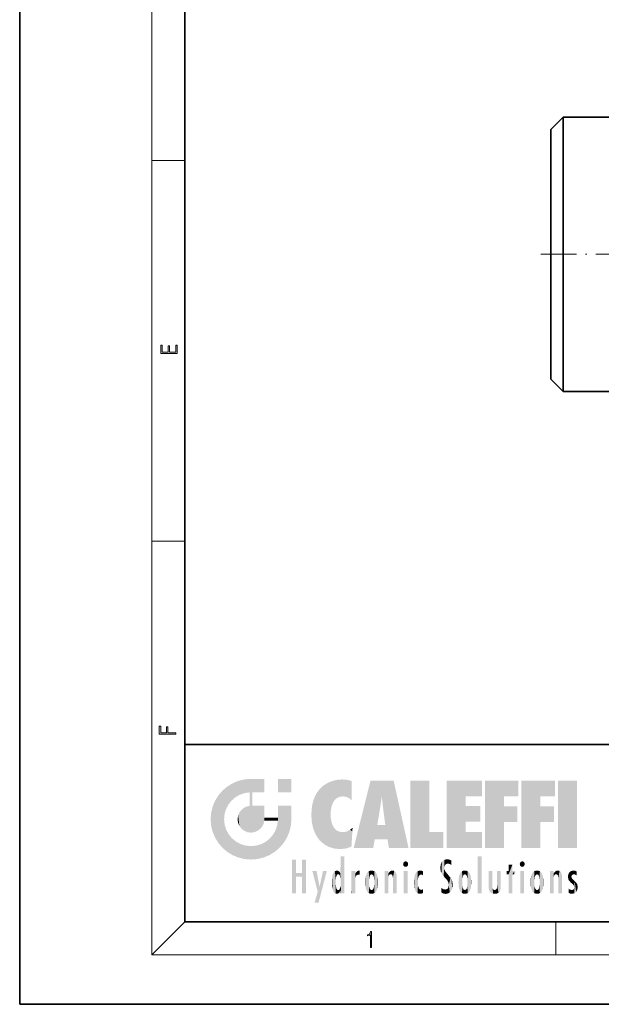
# Model space of a CAD drawing. Extents: x 0 to 210, y 0 to 297.
# Drawn here: x 0 to 70, y 0 to 119 of the extents above; entities that cross this region are included whole.
import ezdxf

# ---------------------------------------------------------------- set-up
doc = ezdxf.new("R2010")
doc.units = 0
doc.linetypes.add('DASHDOT', pattern=[18.5, 12, -3, 0.5, -3])

msp = doc.modelspace()

# ---------------------------------------------------------------- linework, layer by layer
at = {"color": 7, "lineweight": 35}
for p, q in [((0, 297), (0, 0)), ((20, 287), (20, 10)), ((64.377731, 106.092476), (65.877731, 107.592476)), ((65.877731, 107.592476), (65.877731, 90.967476)), ((75.915848, 107.592476), (65.877731, 107.592476)), ((64.377731, 106.092476), (64.377731, 90.967476)), ((64.377731, 90.967476), (64.377731, 75.842476)), ((65.877731, 90.967476), (65.877731, 74.342476)), ((64.377731, 75.842476), (65.877731, 74.342476)), ((75.915848, 74.342476), (65.877731, 74.342476)), ((20, 31.5), (20, 10)), ((20, 31.5), (200, 31.5)), ((20, 10), (200, 10)), ((20, 10), (200, 10)), ((0, 0), (210, 0))]:
    msp.add_line(p, q, dxfattribs=at)
at = {"color": 7, "lineweight": 13}
for p, q in [((16, 291), (16, 6)), ((16, 102.333336), (20, 102.333336)), ((16, 56.166668), (20, 56.166668)), ((20, 10), (16, 6)), ((65, 6), (65, 10)), ((204, 6), (16, 6))]:
    msp.add_line(p, q, dxfattribs=at)
at = {"color": 7, "linetype": 'DASHDOT', "lineweight": 13, "ltscale": 0.36}
msp.add_line((63.177731, 90.967476), (77.577728, 90.967476), dxfattribs=at)
at = {"color": 7, "lineweight": 13}
for points in [[(19.092787, 78.944901), (19.092787, 79.952545), (18.928669, 79.952545), (18.928671, 79.082588), (18.147028, 79.082588), (18.147028, 79.854492), (17.982912, 79.854492), (17.982912, 79.082588), (17.256905, 79.082588), (17.256905, 79.927513), (17.092787, 79.927513), (17.092787, 78.944901)], [(18.923407, 32.784916), (18.923407, 32.922607), (17.974867, 32.922607), (17.974867, 33.65905), (17.810751, 33.65905), (17.810751, 32.922607), (17.087524, 32.922607), (17.087524, 33.734154), (16.923407, 33.734154), (16.923407, 32.784916)], [(42.503281, 6.874945), (42.640968, 6.874945), (42.640968, 8.819312), (42.51997, 8.819312), (42.488674, 8.644069), (42.41983, 8.524458), (42.305088, 8.454917), (42.150707, 8.435446), (42.142361, 8.435446), (42.142361, 8.315835), (42.163223, 8.315835), (42.367672, 8.34087), (42.503281, 8.424318)]]:
    msp.add_lwpolyline(points, close=True, dxfattribs=at)
at = {"color": 114, "lineweight": 5}
for points in [[(25.146858, 26.401667), (24.576492, 25.912409), (24.835958, 23.087656), (24.773836, 22.451082)], [(25.146858, 26.401667), (24.835958, 23.087656), (25.297251, 24.22278), (25.014393, 23.682144)], [(25.146858, 26.401667), (25.297251, 24.22278), (25.78825, 26.799744)], [(25.297251, 24.22278), (25.672634, 24.697792), (25.78825, 26.799744), (26.128653, 25.095409)], [(25.78825, 26.799744), (26.128653, 25.095409), (26.490591, 27.096561), (26.653414, 25.40386)], [(27.243805, 27.282043), (26.490591, 27.096561), (27.235023, 25.611378), (26.653414, 25.40386)], [(27.243805, 27.282043), (27.235023, 25.611378), (28.037813, 27.346109), (27.861588, 25.706188)], [(28.214041, 24.082113), (28.037813, 27.346109), (28.037813, 20.820063), (27.861588, 25.706188)], [(28.15867, 27.346109), (28.077206, 27.346109), (28.214041, 24.082113), (28.037813, 27.346109)], [(28.345488, 27.346109), (28.15867, 27.346109), (28.227032, 25.714863), (28.214041, 25.714878)], [(28.214041, 25.714878), (28.15867, 27.346109), (28.214041, 24.096693), (28.214041, 24.082113)], [(28.345488, 27.346109), (28.227032, 25.714863), (28.853325, 27.346109), (28.941437, 25.713987)], [(29.654272, 27.346109), (28.853325, 27.346109), (29.3944, 25.713432), (28.941437, 25.713987)], [(29.654272, 27.346109), (29.3944, 25.713432), (29.633696, 25.713139), (29.561031, 25.713228)], [(29.654272, 27.346109), (29.633696, 25.713139), (29.668835, 25.713097)], [(29.668835, 27.346109), (29.654272, 27.346109), (29.668835, 25.727676), (29.668835, 25.713097)], [(29.668835, 27.346109), (29.668835, 25.727676), (29.668835, 27.038059), (29.668835, 26.529602)], [(29.668835, 27.346109), (29.668835, 27.038059), (29.668835, 27.306671), (29.668835, 27.225105)], [(32.932831, 27.346109), (32.932831, 25.71509), (31.301811, 27.346109), (31.301811, 25.71509)], [(32.932831, 27.346109), (31.301811, 27.346109), (32.932831, 27.346109)], [(36.34029, 26.084427), (36.383907, 19.863441), (36.795135, 26.508978), (36.901737, 19.408924)], [(36.795135, 26.508978), (36.901737, 19.408924), (37.283436, 26.823689), (37.492313, 19.084898)], [(37.283436, 26.823689), (37.492313, 19.084898), (37.761177, 27.036129)], [(37.492313, 19.084898), (37.692162, 23.050819), (37.761177, 27.036129), (37.714252, 23.477276)], [(37.761177, 27.036129), (37.714252, 23.477276), (37.788872, 23.920311)], [(38.225143, 27.173529), (37.761177, 27.036129), (37.872551, 24.20422), (37.788872, 23.920311)], [(38.225143, 27.173529), (37.872551, 24.20422), (38.111923, 24.675468), (37.987885, 24.471178)], [(38.225143, 27.173529), (38.111923, 24.675468), (38.686157, 27.252592), (38.262947, 24.855347)], [(38.262947, 24.855347), (38.509953, 25.047398), (38.686157, 27.252592), (38.813698, 25.172501)], [(38.686157, 27.252592), (38.813698, 25.172501), (39.077774, 27.275316), (39.179195, 25.217192)], [(39.077774, 27.275316), (39.179195, 25.217192), (39.676224, 27.230614), (39.59428, 25.161049)], [(39.676224, 27.230614), (39.59428, 25.161049), (39.967045, 24.97489)], [(40.249393, 27.080276), (39.676224, 27.230614), (40.249393, 24.740677), (39.967045, 24.97489)], [(40.249393, 27.080276), (40.249393, 24.740677), (40.249393, 25.910477), (40.249393, 24.761557)], [(40.249393, 27.080276), (40.249393, 25.910477), (40.249393, 26.906931), (40.249393, 26.638954)], [(40.249393, 27.080276), (40.249393, 26.906931), (40.249393, 27.023785)], [(42.850704, 18.967134), (42.523975, 27.134508), (40.484962, 18.967134)], [(45.329048, 27.134508), (42.523975, 27.134508), (44.067394, 23.646654), (43.898399, 25.184814)], [(43.898399, 25.184814), (42.523975, 27.134508), (43.042213, 20.017813), (42.850704, 18.967134)], [(45.329048, 27.134508), (44.067394, 23.646654), (44.089748, 23.475666), (44.074726, 23.590559)], [(45.329048, 27.134508), (44.089748, 23.475666), (44.21188, 22.541525), (44.123653, 23.216351)], [(45.329048, 27.134508), (44.21188, 22.541525), (44.315235, 21.751013), (44.31348, 21.764442)], [(45.329048, 27.134508), (44.315235, 21.751013), (44.75444, 18.967134), (44.585445, 20.017813)], [(45.329048, 27.134508), (44.75444, 18.967134), (47.131531, 18.967134)], [(47.345814, 27.134508), (49.643982, 27.134508), (47.345814, 18.967134), (49.643982, 20.895159)], [(54.061863, 25.206451), (51.76366, 18.967134), (56.033119, 27.134508), (51.76366, 27.134508)], [(54.061863, 25.206451), (56.033119, 27.134508), (56.033119, 25.206451)], [(58.68914, 25.206451), (56.3909, 18.967134), (60.446365, 27.134508), (56.3909, 27.134508)], [(58.68914, 25.206451), (60.446365, 27.134508), (60.446365, 25.206451)], [(63.11832, 25.206451), (60.820118, 18.967134), (64.875587, 27.134508), (60.820118, 27.134508)], [(63.11832, 25.206451), (64.875587, 27.134508), (64.875587, 25.206451)], [(67.547539, 18.967134), (65.249336, 18.967134), (67.547539, 27.134508), (65.249336, 27.134508)], [(67.547539, 18.967134), (67.547539, 27.134508), (67.547539, 18.967134)], [(23.689154, 24.700661), (24.087231, 19.560194), (24.087231, 25.342047), (24.57649, 18.989834)], [(24.57649, 18.989834), (24.576492, 25.912409), (24.087231, 25.342047)], [(25.146856, 18.500574), (24.773836, 22.451082), (24.57649, 18.989834), (24.576492, 25.912409)], [(28.037813, 20.820063), (27.861588, 25.706188), (27.861588, 25.691595)], [(28.037813, 20.820063), (27.861588, 25.691595), (27.861588, 24.380198), (27.861588, 24.889048)], [(28.214041, 25.714878), (28.214041, 24.096693), (28.214041, 25.406876), (28.214041, 24.898495)], [(28.214041, 25.714878), (28.214041, 25.406876), (28.214041, 25.675446), (28.214041, 25.593891)], [(35.629662, 24.847553), (35.954269, 20.448957), (35.943577, 25.535473)], [(35.943577, 25.535473), (35.954269, 20.448957), (36.34029, 26.084427), (36.383907, 19.863441)], [(43.898399, 25.184814), (43.042213, 20.017813), (43.352341, 21.787449), (43.346275, 21.751013)], [(43.898399, 25.184814), (43.352341, 21.787449), (43.394478, 22.040693), (43.365002, 21.863541)], [(43.898399, 25.184814), (43.394478, 22.040693), (43.658245, 23.625854), (43.477818, 22.541525)], [(43.898399, 25.184814), (43.658245, 23.625854), (43.780052, 24.415667), (43.661709, 23.646654)], [(54.061863, 20.895159), (51.76366, 18.967134), (54.061863, 24.068939), (54.061863, 25.206451)], [(56.3909, 18.967134), (58.68914, 25.206451), (58.68914, 18.967134), (58.68914, 24.025667)], [(60.820118, 18.967134), (63.11832, 25.206451), (63.11832, 18.967134), (63.11832, 24.025667)], [(23.206854, 23.245119), (23.392336, 20.903917), (23.392334, 23.998325), (23.689154, 24.700661)], [(23.392336, 20.903917), (23.689154, 20.201582), (23.689154, 24.700661), (24.087231, 19.560194)], [(26.999105, 23.702463), (27.218445, 21.044668), (27.398827, 23.948868), (27.607224, 20.878925)], [(27.398827, 23.948868), (27.607224, 20.878925), (27.861588, 24.071909)], [(28.037813, 20.820063), (27.861588, 24.111378), (27.607224, 20.878925), (27.861588, 24.071909)], [(28.037813, 20.820063), (27.861588, 24.380198), (27.861588, 24.111378), (27.861588, 24.193008)], [(28.517508, 20.893499), (28.249178, 24.082113), (28.037813, 20.820063), (28.214041, 24.082113)], [(28.517508, 20.893499), (28.488476, 24.082113), (28.249178, 24.082113), (28.321844, 24.082113)], [(28.517508, 20.893499), (28.942234, 21.098566), (28.488476, 24.082113), (28.941437, 24.082113)], [(29.655842, 24.082113), (28.941437, 24.082113), (29.289198, 21.412397), (28.942234, 21.098566)], [(29.655842, 24.082113), (29.289198, 21.412397), (29.65863, 22.274885), (29.535595, 21.812126)], [(29.668835, 24.082113), (29.655842, 24.082113), (29.668835, 22.627289), (29.65863, 22.274885)], [(29.668835, 24.082113), (29.668835, 22.627289), (29.668835, 23.354702), (29.668835, 22.640282)], [(29.668835, 24.082113), (29.668835, 23.354702), (29.668835, 23.974308), (29.668835, 23.807673)], [(29.668835, 24.082113), (29.668835, 23.974308), (29.668835, 24.046974)], [(31.499146, 18.989834), (31.341202, 24.082113), (31.301811, 24.06912), (31.301811, 24.082113)], [(31.499146, 18.989834), (31.301811, 24.06912), (31.301811, 22.90173), (31.301811, 23.354702)], [(31.499146, 18.989834), (31.422668, 24.082113), (31.341202, 24.082113)], [(31.988407, 19.560194), (31.609484, 24.082113), (31.499146, 18.989834), (31.422668, 24.082113)], [(32.386486, 20.201582), (32.117321, 24.082113), (31.988407, 19.560194), (31.609484, 24.082113)], [(32.918266, 24.082113), (32.117321, 24.082113), (32.683304, 20.903917), (32.386486, 20.201582)], [(32.918266, 24.082113), (32.683304, 20.903917), (32.93285, 22.45112), (32.868786, 21.657124)], [(32.932831, 23.961258), (32.932831, 24.042723), (32.918266, 24.082113), (32.932831, 24.082113)], [(32.932831, 23.961258), (32.918266, 24.082113), (32.932835, 23.774445), (32.93285, 22.45112)], [(35.348923, 22.996586), (35.421333, 22.015022), (35.423222, 24.006113), (35.628262, 21.165981)], [(35.423222, 24.006113), (35.628262, 21.165981), (35.629662, 24.847553), (35.954269, 20.448957)], [(54.061863, 20.895159), (54.061863, 24.068939), (54.061863, 22.140915)], [(54.061863, 22.140915), (54.061863, 24.068939), (55.830498, 22.140915), (55.830498, 24.068939)], [(58.68914, 18.967134), (58.68914, 24.025667), (58.68914, 22.09761), (60.333778, 24.025667)], [(58.68914, 22.09761), (60.333778, 24.025667), (60.333778, 22.09761)], [(63.11832, 18.967134), (63.11832, 24.025667), (63.11832, 22.09761), (64.762993, 24.025667)], [(63.11832, 22.09761), (64.762993, 24.025667), (64.762993, 22.09761)], [(23.142788, 22.45112), (23.206854, 21.657124), (23.206854, 23.245119), (23.392336, 20.903917)], [(26.406794, 22.451082), (26.465654, 22.020498), (26.480227, 22.930769), (26.631395, 21.631723)], [(26.480227, 22.930769), (26.631395, 21.631723), (26.685284, 23.355495), (26.887747, 21.301023)], [(26.685284, 23.355495), (26.887747, 21.301023), (26.999105, 23.702463), (27.218445, 21.044668)], [(31.499146, 18.989834), (31.301811, 22.90173), (31.301811, 22.662428), (31.301811, 22.735096)], [(32.932842, 23.266617), (32.932835, 23.774445), (32.93285, 22.465685), (32.93285, 22.45112)], [(38.140194, 18.890856), (37.714096, 22.606712), (37.492313, 19.084898), (37.692162, 23.050819)], [(25.030333, 21.180571), (24.840147, 21.793262), (25.146856, 18.500574), (24.773836, 22.451082)], [(29.668835, 22.627289), (29.65863, 22.274885), (29.708273, 22.627289), (29.673223, 22.274885)], [(30.475769, 22.274885), (29.708273, 22.627289), (29.673223, 22.274885)], [(30.475769, 22.274885), (29.976877, 22.627289), (29.708273, 22.627289), (29.789837, 22.627289)], [(30.475769, 22.274885), (30.984621, 22.274885), (29.976877, 22.627289), (30.485323, 22.627289)], [(31.28723, 22.627289), (30.485323, 22.627289), (31.17181, 22.274885), (30.984621, 22.274885)], [(31.499146, 18.989834), (31.29291, 22.274885), (30.990593, 21.066689), (31.198103, 21.648308)], [(31.28723, 22.627289), (31.17181, 22.274885), (31.29291, 22.274885), (31.253439, 22.274885)], [(31.28723, 22.627289), (31.29291, 22.274885), (31.301811, 22.627289)], [(31.499146, 18.989834), (31.301811, 22.662428), (31.29291, 22.274885), (31.301811, 22.627289)], [(37.86964, 21.874062), (37.787628, 22.157452), (38.140194, 18.890856), (37.714096, 22.606712)], [(37.86964, 21.874062), (38.140194, 18.890856), (37.982235, 21.610163)], [(38.140194, 18.890856), (38.102951, 21.409719), (37.982235, 21.610163)], [(44.585445, 20.017813), (43.39999, 21.751013), (43.042213, 20.017813), (43.346275, 21.751013)], [(44.585445, 20.017813), (44.223118, 21.751013), (43.39999, 21.751013), (44.084244, 21.751013)], [(44.585445, 20.017813), (44.315235, 21.751013), (44.223118, 21.751013), (44.284946, 21.751013)], [(25.331266, 20.626133), (25.030333, 21.180571), (25.788248, 18.102497), (25.146856, 18.500574)], [(25.331266, 20.626133), (25.788248, 18.102497), (25.729824, 20.143074)], [(30.682146, 20.54192), (30.284533, 20.085894), (30.92878, 18.500574), (30.287388, 18.102497)], [(30.682146, 20.54192), (30.92878, 18.500574), (30.990593, 21.066689)], [(31.499146, 18.989834), (30.990593, 21.066689), (30.92878, 18.500574)], [(38.829929, 18.826288), (38.249557, 21.234249), (38.140194, 18.890856), (38.102951, 21.409719)], [(38.781952, 20.927324), (38.488686, 21.047979), (38.829929, 18.826288), (38.249557, 21.234249)], [(39.133995, 20.884413), (38.781952, 20.927324), (39.539616, 18.89942), (38.829929, 18.826288)], [(39.133995, 20.884413), (39.539616, 18.89942), (39.406925, 20.904562)], [(39.406925, 20.904562), (39.539616, 18.89942), (39.648804, 20.963295), (40.215523, 19.118832)], [(39.648804, 20.963295), (40.215523, 19.118832), (40.046303, 21.165112), (40.325146, 20.97328)], [(40.046303, 21.165112), (40.325146, 20.97328), (40.350632, 21.404415), (40.340622, 21.235071)], [(40.283077, 20.261623), (40.325146, 20.97328), (40.216732, 19.139231), (40.215523, 19.118832)], [(40.350632, 21.404415), (40.340622, 21.235071), (40.34737, 21.349228)], [(47.345814, 18.967134), (49.643982, 20.895159), (51.367542, 18.967134), (51.367542, 20.895159)], [(54.061863, 20.895159), (56.033119, 20.895159), (51.76366, 18.967134), (56.033119, 18.967134)], [(25.729824, 20.143074), (25.788248, 18.102497), (26.212883, 19.744514), (26.490591, 17.805679)], [(26.212883, 19.744514), (26.490591, 17.805679), (26.767317, 19.443583), (27.243807, 17.620199)], [(26.767317, 19.443583), (27.243807, 17.620199), (27.380003, 19.253397), (28.037817, 17.556133)], [(27.380003, 19.253397), (28.037817, 17.556133), (28.037813, 19.187086)], [(28.037813, 19.187086), (28.037817, 17.556133), (28.674395, 19.249208), (28.831827, 17.620199)], [(28.674395, 19.249208), (28.831827, 17.620199), (29.268887, 19.427645), (29.585043, 17.805679)], [(29.268887, 19.427645), (29.585043, 17.805679), (29.809523, 19.710505), (30.287388, 18.102497)], [(29.809523, 19.710505), (30.287388, 18.102497), (30.284533, 20.085894)], [(38.903397, 15.112939), (38.892422, 17.90152), (38.940308, 17.941181), (38.892609, 17.941181)], [(38.903397, 15.112939), (38.940308, 17.941181), (38.907272, 14.816108)], [(38.950481, 13.445845), (38.907272, 14.816108), (39.189522, 17.941181), (38.940308, 17.941181)], [(38.950481, 13.445845), (39.189522, 17.941181), (39.053928, 13.445845)], [(39.303139, 13.445845), (39.053928, 13.445845), (39.292969, 17.941181), (39.189522, 17.941181)], [(39.303139, 13.445845), (39.292969, 17.941181), (39.350838, 17.941181)], [(39.350838, 13.445845), (39.303139, 13.445845), (39.350838, 17.906908), (39.350838, 17.941181)], [(55.982269, 17.941181), (55.982269, 13.445845), (55.524078, 17.941181), (55.524078, 13.445845)], [(55.982269, 17.941181), (55.524078, 17.941181), (55.982269, 17.941181)], [(33.49506, 15.937251), (33.49506, 13.445845), (33.49506, 17.529495), (33.007656, 13.445845)], [(33.49506, 17.529495), (33.007656, 13.445845), (33.007656, 17.529495)], [(34.718559, 17.529495), (34.231079, 15.466035), (34.231079, 15.937251), (33.49506, 15.466035)], [(34.718559, 13.445845), (34.231079, 13.445845), (34.718559, 17.529495), (34.231079, 15.466035)], [(34.718559, 17.529495), (34.231079, 15.937251), (34.231079, 17.529495)], [(38.888428, 15.302769), (38.882984, 15.900322), (38.88855, 17.080669)], [(38.903397, 15.112939), (38.888428, 15.302769), (38.891121, 17.625853), (38.88855, 17.080669)], [(38.903397, 15.112939), (38.891121, 17.625853), (38.892422, 17.90152), (38.892033, 17.818693)], [(39.350838, 13.445845), (39.350838, 17.906908), (39.350838, 14.412038), (39.350838, 15.952339)], [(46.52063, 16.836887), (46.630585, 17.299248), (46.47892, 17.009604), (46.52063, 17.178501)], [(46.52063, 16.836887), (46.935844, 17.299248), (46.630585, 17.299248), (46.786037, 17.345379)], [(46.52063, 16.836887), (47.088223, 17.009604), (46.935844, 17.299248), (47.045609, 17.178501)], [(46.52063, 16.836887), (46.935844, 16.714718), (47.088223, 17.009604), (47.045609, 16.836887)], [(46.52063, 16.836887), (46.630585, 16.714718), (46.935844, 16.714718), (46.786037, 16.668377)], [(51.035496, 16.129967), (51.029781, 16.943932), (50.978523, 16.538387)], [(51.035496, 16.129967), (51.125671, 15.906108), (51.029781, 16.943932), (51.183865, 17.276356)], [(51.383324, 15.538221), (51.305305, 17.409313), (51.125671, 15.906108), (51.183865, 17.276356)], [(51.383324, 15.538221), (51.465965, 16.549204), (51.305305, 17.409313), (51.45496, 17.50802)], [(51.616768, 17.564173), (51.45496, 17.50802), (51.518856, 16.810593), (51.465965, 16.549204)], [(51.616768, 17.564173), (51.518856, 16.810593), (51.802334, 17.583727), (51.668148, 17.000961)], [(51.668148, 17.000961), (51.774544, 17.055223), (51.802334, 17.583727), (51.899761, 17.074581)], [(51.802334, 17.583727), (51.899761, 17.074581), (52.071606, 17.554585), (52.143757, 17.015884)], [(52.071606, 17.554585), (52.143757, 17.015884), (52.319027, 17.448257)], [(52.318787, 17.42164), (52.319027, 17.448257), (52.31464, 16.95821), (52.143757, 17.015884)], [(52.31464, 16.95821), (52.143757, 17.015884), (52.314133, 16.901283)], [(52.318787, 17.42164), (52.31464, 16.95821), (52.318409, 17.379187), (52.317303, 17.255701)], [(59.727604, 16.955366), (59.269413, 15.780146), (59.269413, 16.180971), (59.020763, 15.780146)], [(59.727604, 13.445845), (59.269413, 13.445845), (59.727604, 16.955366), (59.269413, 15.780146)], [(59.727604, 16.955366), (59.269413, 16.180971), (59.269413, 16.955366)], [(59.727604, 16.180971), (59.727604, 13.445845), (59.727604, 16.955366)], [(60.654972, 16.836887), (60.764919, 17.299248), (60.613266, 17.009604), (60.654972, 17.178501)], [(60.654972, 16.836887), (61.070175, 17.299248), (60.764919, 17.299248), (60.920345, 17.345379)], [(60.654972, 16.836887), (61.222565, 17.009604), (61.070175, 17.299248), (61.179951, 17.178501)], [(60.654972, 16.836887), (61.070175, 16.714718), (61.222565, 17.009604), (61.179951, 16.836887)], [(60.654972, 16.836887), (60.764919, 16.714718), (61.070175, 16.714718), (60.920345, 16.668377)], [(34.231079, 15.937251), (33.49506, 15.466035), (33.49506, 15.937251), (33.49506, 13.445845)], [(36.125637, 13.667894), (35.472443, 16.180971), (36.344982, 14.274477), (35.984219, 16.180971)], [(36.227962, 12.324745), (36.344982, 14.274477), (37.232132, 16.180971), (36.354694, 14.274477)], [(37.232132, 16.180971), (36.354694, 14.274477), (36.769066, 16.180971)], [(37.867718, 15.339612), (37.906555, 15.609497), (37.953003, 13.859357), (37.957512, 15.800388)], [(37.953003, 13.859357), (37.957512, 15.800388), (38.025723, 13.678757), (38.032223, 15.968724)], [(38.025723, 13.678757), (38.032223, 15.968724), (38.188572, 13.478816), (38.198734, 16.153973)], [(38.188572, 13.478816), (38.198734, 16.153973), (38.298336, 13.422511)], [(38.444187, 16.224279), (38.331154, 15.305006), (38.198734, 16.153973), (38.318092, 15.115333)], [(38.198734, 16.153973), (38.318092, 15.115333), (38.298336, 13.422511), (38.317451, 14.816114)], [(38.466545, 15.701984), (38.389668, 15.57155), (38.444187, 16.224279), (38.331154, 15.305006)], [(38.641335, 16.180151), (38.466545, 15.701984), (38.444187, 16.224279)], [(38.641335, 16.180151), (38.619621, 15.769328), (38.466545, 15.701984), (38.519413, 15.74395)], [(38.619621, 15.769328), (38.641335, 16.180151), (38.710373, 15.74377), (38.738853, 16.106903)], [(38.710373, 15.74377), (38.738853, 16.106903), (38.758839, 15.701528), (38.882877, 15.877683)], [(38.758839, 15.701528), (38.882877, 15.877683), (38.830692, 15.570341)], [(38.888428, 15.302769), (38.830692, 15.570341), (38.882984, 15.900322), (38.882877, 15.877683)], [(40.23468, 13.445845), (40.27, 16.180971), (40.212139, 16.152027), (40.212139, 16.180971)], [(40.23468, 13.445845), (40.212139, 16.152027), (40.212139, 13.881045), (40.212139, 14.627445)], [(40.555119, 13.445845), (40.373432, 16.180971), (40.23468, 13.445845), (40.27, 16.180971)], [(40.555119, 13.445845), (40.627003, 13.445845), (40.373432, 16.180971), (40.622601, 16.180971)], [(40.670292, 16.180971), (40.622601, 16.180971), (40.670292, 15.845119), (40.627003, 13.445845)], [(40.627003, 13.445845), (40.675205, 13.445845), (40.670292, 15.845119), (40.675205, 15.168117)], [(40.670292, 16.180971), (40.670292, 15.845119), (40.670292, 16.013044), (40.670292, 15.870038)], [(40.670292, 16.180971), (40.670292, 16.013044), (40.670292, 16.117584)], [(40.670292, 15.845119), (40.675205, 15.168117), (40.680042, 15.845119), (40.71563, 15.466833)], [(40.680042, 15.845119), (40.71563, 15.466833), (40.781006, 16.018089)], [(40.71563, 15.466833), (40.77145, 15.577068), (40.781006, 16.018089), (40.855705, 15.658415)], [(40.781006, 16.018089), (40.855705, 15.658415), (40.910885, 16.141848), (40.971924, 15.708767)], [(40.910885, 16.141848), (40.971924, 15.708767), (41.043369, 16.203171), (41.123627, 15.726019)], [(41.201557, 16.224279), (41.043369, 16.203171), (41.162594, 15.723297), (41.123627, 15.726019)], [(41.201557, 16.224279), (41.162594, 15.723297), (41.201557, 15.74509), (41.201557, 15.720576)], [(41.201557, 16.224279), (41.201557, 15.74509), (41.201557, 16.171852), (41.201557, 16.093657)], [(41.887703, 14.805297), (41.914242, 15.313759), (41.914253, 14.308907), (41.959496, 15.566788)], [(41.914253, 14.308907), (41.959496, 15.566788), (41.95953, 14.05873), (42.090023, 15.901981)], [(41.95953, 14.05873), (42.090023, 15.901981), (42.090122, 13.725177), (42.189022, 16.033798)], [(42.090122, 13.725177), (42.189022, 16.033798), (42.189117, 13.593486), (42.315311, 16.135538)], [(42.189117, 13.593486), (42.315311, 16.135538), (42.315395, 13.49161)], [(42.472134, 16.201073), (42.368122, 15.291933), (42.315311, 16.135538), (42.355457, 15.102102)], [(42.315311, 16.135538), (42.355457, 15.102102), (42.315395, 13.49161)], [(42.505562, 15.690707), (42.427101, 15.559515), (42.472134, 16.201073), (42.368122, 15.291933)], [(42.66272, 16.224279), (42.505562, 15.690707), (42.472134, 16.201073)], [(42.66272, 16.224279), (42.662704, 15.758511), (42.505562, 15.690707), (42.559742, 15.732952)], [(42.66272, 16.224279), (42.853271, 16.201082), (42.662704, 15.758511), (42.765671, 15.732952)], [(42.853271, 16.201082), (42.819847, 15.690707), (42.765671, 15.732952)], [(43.010071, 16.135569), (42.8983, 15.559515), (42.853271, 16.201082), (42.819847, 15.690707)], [(42.969936, 15.102102), (42.957275, 15.291933), (43.010071, 16.135569), (42.8983, 15.559515)], [(43.010071, 16.135569), (42.969936, 14.521411), (42.969936, 15.102102), (42.969803, 14.805297)], [(43.136353, 16.033863), (43.010151, 13.491678), (43.010071, 16.135569), (42.969936, 14.521411)], [(43.235352, 15.902088), (43.136448, 13.593627), (43.136353, 16.033863), (43.010151, 13.491678)], [(43.365921, 15.566876), (43.235451, 13.725408), (43.235352, 15.902088), (43.136448, 13.593627)], [(43.411194, 15.313822), (43.365955, 14.058922), (43.365921, 15.566876), (43.235451, 13.725408)], [(44.285313, 16.180971), (44.227444, 16.180971), (44.566811, 13.445845), (44.249748, 13.445845)], [(44.249748, 13.445845), (44.227444, 16.180971), (44.227444, 14.99937), (44.227444, 16.160727)], [(44.285313, 16.180971), (44.566811, 13.445845), (44.388748, 16.180971)], [(44.637939, 16.180971), (44.388748, 16.180971), (44.637939, 13.445845), (44.566811, 13.445845)], [(44.685635, 16.180971), (44.637939, 16.180971), (44.685635, 13.461077), (44.685635, 13.445845)], [(44.637939, 16.180971), (44.637939, 13.445845), (44.685635, 13.445845)], [(44.685635, 16.180971), (44.685635, 13.461077), (44.685635, 14.830069), (44.685635, 14.298869)], [(44.685635, 16.180971), (44.685635, 14.830069), (44.685635, 15.110693), (44.685635, 15.025479)], [(44.685635, 16.180971), (44.685635, 15.110693), (44.685635, 15.866831), (44.685635, 15.151895)], [(44.685635, 16.180971), (44.685635, 15.866831), (44.685635, 16.023901), (44.685635, 15.890141)], [(44.685635, 16.180971), (44.685635, 16.023901), (44.685635, 16.121679)], [(44.695351, 15.866831), (44.685635, 15.866831), (44.702, 15.505215), (44.688343, 15.384907)], [(44.688343, 15.384907), (44.685635, 15.866831), (44.685635, 15.151895)], [(44.695351, 15.866831), (44.702, 15.505215), (44.781944, 16.016357)], [(44.702, 15.505215), (44.757126, 15.661009), (44.781944, 16.016357), (44.837967, 15.739766)], [(44.781944, 16.016357), (44.837967, 15.739766), (44.890938, 16.128822), (44.963501, 15.769328)], [(44.890938, 16.128822), (44.963501, 15.769328), (45.026443, 16.199654), (45.068321, 15.750397)], [(45.026443, 16.199654), (45.068321, 15.750397), (45.192577, 16.224279)], [(45.068321, 15.750397), (45.142559, 15.69912), (45.192577, 16.224279), (45.202854, 15.594736)], [(45.192577, 16.224279), (45.202854, 15.594736), (45.399006, 16.186644), (45.236473, 15.336044)], [(45.258774, 13.445845), (45.575813, 13.445845), (45.236473, 15.336044), (45.399006, 16.186644)], [(45.575813, 13.445845), (45.539364, 16.083862), (45.399006, 16.186644)], [(45.646938, 13.445845), (45.645733, 15.871747), (45.575813, 13.445845), (45.539364, 16.083862)], [(45.69463, 13.445845), (45.678856, 15.698791), (45.646938, 13.445845), (45.645733, 15.871747)], [(45.69463, 15.325189), (45.678856, 15.698791), (45.69463, 13.45916), (45.69463, 13.445845)], [(47.01022, 16.180971), (47.01022, 13.445845), (46.552029, 16.180971), (46.552029, 13.445845)], [(47.01022, 16.180971), (46.552029, 16.180971), (47.01022, 16.180971)], [(47.828228, 15.340313), (47.86311, 14.085246), (47.881809, 15.619346), (47.976856, 13.75724)], [(47.976856, 13.75724), (47.9478, 15.811209), (47.881809, 15.619346)], [(48.08292, 13.598426), (48.040989, 15.977351), (47.976856, 13.75724), (47.9478, 15.811209)], [(48.223244, 13.480231), (48.241783, 16.157082), (48.08292, 13.598426), (48.040989, 15.977351)], [(48.278358, 14.513562), (48.266281, 14.837784), (48.223244, 13.480231), (48.241783, 16.157082)], [(48.241783, 16.157082), (48.305008, 15.335792), (48.529503, 16.224279), (48.39048, 15.574364)], [(48.266281, 14.837784), (48.278614, 15.157824), (48.241783, 16.157082), (48.305008, 15.335792)], [(48.39048, 15.574364), (48.50378, 15.698711), (48.529503, 16.224279), (48.670826, 15.747692)], [(48.529503, 16.224279), (48.670826, 15.747692), (48.717785, 16.202604), (48.798206, 15.7111)], [(48.895084, 16.132219), (48.717785, 16.202604), (48.885296, 15.617664), (48.798206, 15.7111)], [(48.895084, 16.132219), (48.885296, 15.617664), (48.895084, 15.671221), (48.895084, 15.617664)], [(48.895084, 16.132219), (48.895084, 15.671221), (48.895084, 16.06724), (48.895084, 15.951075)], [(51.624012, 15.276784), (51.497654, 16.312929), (51.383324, 15.538221), (51.465965, 16.549204)], [(51.624012, 15.276784), (51.620495, 16.083231), (51.497654, 16.312929), (51.60247, 16.105103)], [(51.64925, 16.048342), (51.620495, 16.083231), (51.838448, 15.014742), (51.624012, 15.276784)], [(51.64925, 16.048342), (51.838448, 15.014742), (51.732891, 15.946861)], [(51.732891, 15.946861), (51.838448, 15.014742), (51.934387, 15.702379), (51.960522, 14.775161)], [(51.934387, 15.702379), (51.960522, 14.775161), (51.972946, 15.655599), (52.007015, 14.491114)], [(51.972946, 15.655599), (52.007015, 14.491114), (52.22905, 15.340509)], [(53.261093, 15.56707), (53.261059, 14.05873), (53.215794, 15.313957), (53.215782, 14.308907)], [(53.391739, 15.902319), (53.39164, 13.725177), (53.261093, 15.56707), (53.261059, 14.05873)], [(53.49073, 16.034004), (53.490635, 13.593486), (53.391739, 15.902319), (53.39164, 13.725177)], [(53.616985, 16.135637), (53.616905, 13.49161), (53.49073, 16.034004), (53.490635, 13.593486)], [(53.616985, 16.135637), (53.656986, 14.521411), (53.616905, 13.49161), (53.669643, 14.334299)], [(53.773739, 16.201099), (53.669643, 15.291933), (53.616985, 16.135637)], [(53.669643, 15.291933), (53.656986, 15.102102), (53.616985, 16.135637), (53.656986, 14.521411)], [(53.773739, 16.201099), (53.807068, 15.690707), (53.669643, 15.291933), (53.728615, 15.559515)], [(53.964222, 16.224279), (53.807068, 15.690707), (53.773739, 16.201099)], [(53.964222, 16.224279), (53.964211, 15.758511), (53.807068, 15.690707), (53.861244, 15.732952)], [(53.964222, 16.224279), (54.154808, 16.201073), (53.964211, 15.758511), (54.067173, 15.732952)], [(54.154808, 16.201073), (54.121353, 15.690707), (54.067173, 15.732952)], [(54.311626, 16.135538), (54.19981, 15.559515), (54.154808, 16.201073), (54.121353, 15.690707)], [(54.271465, 15.102102), (54.258797, 15.291933), (54.311626, 16.135538), (54.19981, 15.559515)], [(54.271465, 14.521411), (54.311626, 16.135538), (54.258797, 14.334299), (54.311546, 13.49161)], [(54.271465, 14.521411), (54.271332, 14.805297), (54.311626, 16.135538), (54.271465, 15.102102)], [(54.311546, 13.49161), (54.311626, 16.135538), (54.43782, 13.593486), (54.437916, 16.033798)], [(54.43782, 13.593486), (54.437916, 16.033798), (54.536819, 13.725177), (54.536919, 15.901981)], [(54.536819, 13.725177), (54.536919, 15.901981), (54.667408, 14.05873), (54.667442, 15.566788)], [(54.667408, 14.05873), (54.667442, 15.566788), (54.712685, 14.308907), (54.7127, 15.313759)], [(56.865845, 14.034844), (56.901367, 16.180971), (56.843502, 16.168652), (56.843502, 16.180971)], [(56.865845, 14.034844), (56.843502, 16.168652), (56.843502, 14.837082), (56.843502, 15.455974)], [(56.865845, 14.034844), (56.901131, 13.862751), (56.901367, 16.180971), (56.998001, 13.650277)], [(56.901367, 16.180971), (56.998001, 13.650277), (57.004807, 16.180971), (57.095737, 13.544848)], [(57.004807, 16.180971), (57.095737, 13.544848), (57.253998, 16.180971), (57.226295, 13.467102)], [(57.253998, 16.180971), (57.226295, 13.467102), (57.303623, 14.235115), (57.394173, 13.419009)], [(57.301693, 16.180971), (57.253998, 16.180971), (57.301693, 14.481573), (57.301693, 14.469444)], [(57.253998, 16.180971), (57.303623, 14.235115), (57.301693, 14.469444)], [(57.301693, 16.180971), (57.301693, 14.481573), (57.301693, 15.792457), (57.301693, 15.18318)], [(57.301693, 16.180971), (57.301693, 15.792457), (57.301693, 16.13032), (57.301693, 16.026585)], [(58.037521, 13.518874), (57.976162, 16.180971), (57.857346, 16.180971), (57.905037, 16.180971)], [(58.037521, 13.518874), (57.857346, 16.180971), (57.857346, 15.167436), (57.857346, 16.161892)], [(58.293201, 16.180971), (57.976162, 16.180971), (58.140209, 13.616351), (58.037521, 13.518874)], [(58.293201, 16.180971), (58.140209, 13.616351), (58.274265, 13.910431), (58.216328, 13.74018)], [(58.293201, 16.180971), (58.274265, 13.910431), (58.315502, 14.33408)], [(58.315502, 16.180971), (58.293201, 16.180971), (58.315502, 14.347165), (58.315502, 14.33408)], [(58.315502, 16.180971), (58.315502, 14.347165), (58.315502, 15.761732), (58.315502, 15.104263)], [(58.315502, 16.180971), (58.315502, 15.761732), (58.315502, 16.126316), (58.315502, 16.014378)], [(59.269413, 16.180971), (59.020763, 15.780146), (59.020763, 16.180971)], [(59.727604, 16.180971), (59.971287, 16.180971), (59.727604, 13.445845), (59.727604, 15.780146)], [(59.727604, 15.780146), (59.971287, 16.180971), (59.971287, 15.780146)], [(61.144527, 16.180971), (61.144527, 13.445845), (60.686375, 16.180971), (60.686375, 13.445845)], [(61.144527, 16.180971), (60.686375, 16.180971), (61.144527, 16.180971)], [(61.93272, 14.805297), (61.959278, 15.313979), (61.959278, 14.308782), (62.004574, 15.567101)], [(61.959278, 14.308782), (62.004574, 15.567101), (62.004578, 14.058552), (62.135235, 15.902357)], [(62.004578, 14.058552), (62.135235, 15.902357), (62.135242, 13.72496), (62.234226, 16.034027)], [(62.135242, 13.72496), (62.234226, 16.034027), (62.234234, 13.593353), (62.360477, 16.135647)], [(62.234234, 13.593353), (62.360477, 16.135647), (62.360485, 13.491547)], [(62.517227, 16.201103), (62.413113, 15.291933), (62.360477, 16.135647), (62.400448, 15.102102)], [(62.360477, 16.135647), (62.400448, 15.102102), (62.360485, 13.491547)], [(62.550552, 15.690707), (62.472095, 15.559515), (62.517227, 16.201103), (62.413113, 15.291933)], [(62.707703, 16.224279), (62.550552, 15.690707), (62.517227, 16.201103)], [(62.707703, 16.224279), (62.707699, 15.758511), (62.550552, 15.690707), (62.604733, 15.732952)], [(62.707703, 16.224279), (62.898251, 16.201086), (62.707699, 15.758511), (62.810661, 15.732952)], [(62.898251, 16.201086), (62.864841, 15.690707), (62.810661, 15.732952)], [(63.055042, 16.135582), (62.943302, 15.559515), (62.898251, 16.201086), (62.864841, 15.690707)], [(63.014954, 15.102102), (63.002285, 15.291933), (63.055042, 16.135582), (62.943302, 15.559515)], [(63.055042, 16.135582), (63.014954, 14.521411), (63.014954, 15.102102), (63.01482, 14.805297)], [(63.18132, 16.03389), (63.055046, 13.491618), (63.055042, 16.135582), (63.014954, 14.521411)], [(63.280319, 15.902132), (63.181324, 13.593503), (63.18132, 16.03389), (63.055046, 13.491618)], [(63.4109, 15.566914), (63.280323, 13.725206), (63.280319, 15.902132), (63.181324, 13.593503)], [(63.456177, 15.313848), (63.410904, 14.058755), (63.4109, 15.566914), (63.280323, 13.725206)], [(64.33033, 16.180971), (64.272461, 16.180971), (64.611832, 13.445845), (64.294762, 13.445845)], [(64.294762, 13.445845), (64.272461, 16.180971), (64.272461, 14.99937), (64.272461, 16.160727)], [(64.33033, 16.180971), (64.611832, 13.445845), (64.433769, 16.180971)], [(64.682961, 16.180971), (64.433769, 16.180971), (64.682961, 13.445845), (64.611832, 13.445845)], [(64.730652, 16.180971), (64.682961, 16.180971), (64.730652, 13.461077), (64.730652, 13.445845)], [(64.682961, 16.180971), (64.682961, 13.445845), (64.730652, 13.445845)], [(64.730652, 16.180971), (64.730652, 13.461077), (64.730652, 14.830069), (64.730652, 14.298869)], [(64.730652, 16.180971), (64.730652, 14.830069), (64.730652, 15.110693), (64.730652, 15.025479)], [(64.730652, 16.180971), (64.730652, 15.110693), (64.730652, 15.866831), (64.730652, 15.151895)], [(64.730652, 16.180971), (64.730652, 15.866831), (64.730652, 16.023901), (64.730652, 15.890141)], [(64.730652, 16.180971), (64.730652, 16.023901), (64.730652, 16.121679)], [(64.740372, 15.866831), (64.730652, 15.866831), (64.747002, 15.505215), (64.733353, 15.384907)], [(64.733353, 15.384907), (64.730652, 15.866831), (64.730652, 15.151895)], [(64.740372, 15.866831), (64.747002, 15.505215), (64.826958, 16.016357)], [(64.747002, 15.505215), (64.802124, 15.661009), (64.826958, 16.016357), (64.882973, 15.739766)], [(64.826958, 16.016357), (64.882973, 15.739766), (64.935959, 16.128822), (65.008514, 15.769328)], [(64.935959, 16.128822), (65.008514, 15.769328), (65.071472, 16.199654), (65.113335, 15.750397)], [(65.071472, 16.199654), (65.113335, 15.750397), (65.237595, 16.224279)], [(65.113335, 15.750397), (65.187569, 15.69912), (65.237595, 16.224279), (65.247856, 15.594736)], [(65.237595, 16.224279), (65.247856, 15.594736), (65.444023, 16.186644), (65.281456, 15.336044)], [(65.303757, 13.445845), (65.620796, 13.445845), (65.281456, 15.336044), (65.444023, 16.186644)], [(65.620796, 13.445845), (65.584373, 16.083862), (65.444023, 16.186644)], [(65.691917, 13.445845), (65.690727, 15.871747), (65.620796, 13.445845), (65.584373, 16.083862)], [(65.739609, 13.445845), (65.723839, 15.698791), (65.691917, 13.445845), (65.690727, 15.871747)], [(65.739609, 15.325189), (65.723839, 15.698791), (65.739609, 13.45916), (65.739609, 13.445845)], [(66.5037, 15.776445), (66.455727, 15.476852), (66.638489, 16.013062), (66.512764, 15.15277)], [(66.512764, 15.15277), (66.600975, 14.987792), (66.638489, 16.013062), (66.840767, 14.736892)], [(66.638489, 16.013062), (66.840767, 14.736892), (66.846405, 16.16843), (66.874908, 15.476852)], [(66.846405, 16.16843), (66.91787, 15.634509), (67.113739, 16.224279)], [(66.846405, 16.16843), (66.874908, 15.476852), (66.91787, 15.634509)], [(66.91787, 15.634509), (67.030159, 15.734416), (67.113739, 16.224279), (67.18689, 15.769328)], [(67.113739, 16.224279), (67.18689, 15.769328), (67.33004, 16.197199), (67.366592, 15.728703)], [(67.528038, 16.105103), (67.33004, 16.197199), (67.528038, 15.623034), (67.366592, 15.728703)], [(67.528038, 16.105103), (67.528038, 15.623034), (67.528038, 15.935393), (67.528038, 15.673213)], [(67.528038, 16.105103), (67.528038, 15.935393), (67.528038, 16.044224)], [(37.866436, 14.347495), (37.849545, 14.848601), (37.953003, 13.859357), (37.867718, 15.339612)], [(38.298336, 13.422511), (38.317451, 14.816114), (38.318092, 14.513367)], [(38.331154, 14.322731), (38.429543, 13.40254), (38.318092, 14.513367), (38.298336, 13.422511)], [(38.903397, 14.51813), (38.892609, 13.771784), (38.888428, 14.327185), (38.892609, 13.797904)], [(38.950481, 13.445845), (38.892609, 13.445845), (38.907272, 14.816108), (38.903397, 14.51813)], [(38.903397, 14.51813), (38.892609, 13.445845), (38.892609, 13.621874), (38.892609, 13.471964)], [(38.903397, 14.51813), (38.892609, 13.621874), (38.892609, 13.771784), (38.892609, 13.731461)], [(39.350838, 13.445845), (39.350838, 14.412038), (39.350838, 13.571055), (39.350838, 13.828361)], [(40.675205, 15.168117), (40.675205, 13.445845), (40.675205, 14.164061), (40.675205, 13.458049)], [(40.675205, 15.168117), (40.675205, 14.164061), (40.675205, 15.012761), (40.675205, 14.777164)], [(40.675205, 15.168117), (40.675205, 15.012761), (40.675205, 15.117146)], [(42.355457, 15.102102), (42.355461, 14.521411), (42.315395, 13.49161), (42.368118, 14.334299)], [(42.315395, 13.49161), (42.368118, 14.334299), (42.472183, 13.425858), (42.427097, 14.067889)], [(42.355606, 14.805297), (42.355461, 14.521411), (42.355457, 15.102102)], [(42.853325, 13.425877), (42.898293, 14.067889), (43.010151, 13.491678), (42.957272, 14.334299)], [(43.010151, 13.491678), (42.957272, 14.334299), (42.969936, 14.521411)], [(43.437744, 14.805297), (43.411205, 14.30904), (43.411194, 15.313822), (43.365955, 14.058922)], [(44.249748, 13.445845), (44.227444, 14.99937), (44.227444, 13.684259), (44.227444, 14.047142)], [(45.258774, 13.445845), (45.236473, 15.336044), (45.236473, 14.234088), (45.236473, 15.315304)], [(45.69463, 15.325189), (45.69463, 13.45916), (45.69463, 14.898584), (45.69463, 14.229561)], [(45.69463, 15.325189), (45.69463, 14.898584), (45.69463, 15.269573), (45.69463, 15.155668)], [(47.798374, 14.789032), (47.822823, 14.325363), (47.828228, 15.340313), (47.86311, 14.085246)], [(48.36076, 13.422839), (48.304153, 14.324327), (48.223244, 13.480231), (48.278358, 14.513562)], [(52.136028, 13.572425), (52.007015, 14.491114), (51.979618, 13.470026), (51.962959, 14.208882)], [(52.265995, 13.709874), (52.22905, 15.340509), (52.136028, 13.572425), (52.007015, 14.491114)], [(52.435772, 14.049718), (52.326817, 15.184536), (52.265995, 13.709874), (52.22905, 15.340509)], [(52.494495, 14.458627), (52.432922, 14.931441), (52.435772, 14.049718), (52.326817, 15.184536)], [(53.215794, 15.313957), (53.215782, 14.308907), (53.189232, 14.805297)], [(53.616905, 13.49161), (53.669643, 14.334299), (53.773685, 13.425858), (53.728615, 14.067889)], [(53.657135, 14.805297), (53.656986, 14.521411), (53.656986, 15.102102)], [(54.154755, 13.425858), (54.19981, 14.067889), (54.311546, 13.49161), (54.258797, 14.334299)], [(54.712685, 14.308907), (54.7127, 15.313759), (54.739235, 14.805297)], [(56.865845, 14.034844), (56.843502, 14.837082), (56.843502, 14.493889), (56.843502, 14.59926)], [(56.865845, 14.034844), (56.843502, 14.493889), (56.843502, 14.442439)], [(58.037521, 13.518874), (57.857346, 14.442439), (57.851238, 13.432425), (57.856575, 14.213815)], [(58.037521, 13.518874), (57.857346, 15.167436), (57.857346, 14.545644), (57.857346, 14.708115)], [(58.037521, 13.518874), (57.857346, 14.545644), (57.857346, 14.442439), (57.857346, 14.469669)], [(62.400448, 15.102102), (62.400448, 14.521411), (62.360485, 13.491547), (62.413113, 14.334299)], [(62.360485, 13.491547), (62.413113, 14.334299), (62.517231, 13.425841), (62.472092, 14.067889)], [(62.400589, 14.805297), (62.400448, 14.521411), (62.400448, 15.102102)], [(62.898251, 13.425861), (62.943298, 14.067889), (63.055046, 13.491618), (63.002285, 14.334299)], [(63.055046, 13.491618), (63.002285, 14.334299), (63.014954, 14.521411)], [(63.482727, 14.805297), (63.456177, 14.308924), (63.456177, 15.313848), (63.410904, 14.058755)], [(64.294762, 13.445845), (64.272461, 14.99937), (64.272461, 13.684259), (64.272461, 14.047142)], [(65.303757, 13.445845), (65.281456, 15.336044), (65.281456, 14.234088), (65.281456, 15.315304)], [(65.739609, 15.325189), (65.739609, 13.45916), (65.739609, 14.898584), (65.739609, 14.229561)], [(65.739609, 15.325189), (65.739609, 14.898584), (65.739609, 15.269573), (65.739609, 15.155668)], [(67.080559, 14.526912), (66.874908, 15.476852), (66.840767, 14.736892)], [(67.080559, 14.526912), (67.024399, 15.169096), (66.874908, 15.476852), (66.935341, 15.277675)], [(67.263611, 14.965698), (67.024399, 15.169096), (67.16877, 14.413084), (67.080559, 14.526912)], [(67.263611, 14.965698), (67.16877, 14.413084), (67.225815, 14.20409)], [(67.456139, 13.627954), (67.263611, 14.965698), (67.233772, 13.461683), (67.225815, 14.20409)], [(67.596268, 13.884608), (67.501381, 14.714965), (67.456139, 13.627954), (67.263611, 14.965698)], [(67.645004, 14.214908), (67.588638, 14.547216), (67.596268, 13.884608), (67.501381, 14.714965)], [(36.227962, 12.324745), (35.745411, 12.324745), (36.344982, 14.274477), (36.125637, 13.667894)], [(38.331154, 14.322731), (38.389668, 14.055454), (38.429543, 13.40254), (38.466545, 13.924851)], [(38.429543, 13.40254), (38.466545, 13.924851), (38.641689, 13.452075), (38.519413, 13.882858)], [(38.519413, 13.882858), (38.619621, 13.857473), (38.641689, 13.452075), (38.710373, 13.883213)], [(38.641689, 13.452075), (38.710373, 13.883213), (38.742447, 13.534947), (38.758839, 13.925757)], [(38.742447, 13.534947), (38.758839, 13.925757), (38.892609, 13.797904), (38.830692, 14.057858)], [(38.892609, 13.797904), (38.830692, 14.057858), (38.888428, 14.327185)], [(39.350838, 13.445845), (39.350838, 13.571055), (39.350838, 13.492214)], [(40.23468, 13.445845), (40.212139, 13.881045), (40.212139, 13.500749), (40.212139, 13.615227)], [(40.23468, 13.445845), (40.212139, 13.500749), (40.212139, 13.445845)], [(42.472183, 13.425858), (42.427097, 14.067889), (42.505558, 13.936457)], [(42.662724, 13.40254), (42.472183, 13.425858), (42.559746, 13.894021), (42.505558, 13.936457)], [(42.662724, 13.40254), (42.559746, 13.894021), (42.765675, 13.894021), (42.662724, 13.86831)], [(42.662724, 13.40254), (42.765675, 13.894021), (42.853325, 13.425877)], [(42.765675, 13.894021), (42.819843, 13.936457), (42.853325, 13.425877), (42.898293, 14.067889)], [(44.249748, 13.445845), (44.227444, 13.684259), (44.227444, 13.474788), (44.227444, 13.523959)], [(44.249748, 13.445845), (44.227444, 13.474788), (44.227444, 13.445845)], [(45.258774, 13.445845), (45.236473, 14.234088), (45.236473, 13.558049), (45.236473, 13.734694)], [(45.258774, 13.445845), (45.236473, 13.558049), (45.236473, 13.445845), (45.236473, 13.482178)], [(48.36076, 13.422839), (48.524609, 13.40254), (48.304153, 14.324327), (48.387592, 14.066286)], [(48.524609, 13.40254), (48.498135, 13.93097), (48.387592, 14.066286)], [(48.717144, 13.428255), (48.661076, 13.879147), (48.524609, 13.40254), (48.498135, 13.93097)], [(48.895084, 13.510803), (48.751007, 13.892576), (48.717144, 13.428255), (48.661076, 13.879147)], [(48.895084, 13.982039), (48.751007, 13.892576), (48.895084, 13.533739), (48.895084, 13.510803)], [(48.895084, 13.982039), (48.895084, 13.533739), (48.895084, 13.932988), (48.895084, 13.859834)], [(51.349007, 13.438418), (51.294338, 13.996536), (51.095528, 14.107046), (51.095528, 14.133665)], [(51.349007, 13.438418), (51.095528, 14.107046), (51.095528, 13.643588), (51.095528, 13.728506)], [(51.349007, 13.438418), (51.095528, 13.643588), (51.095528, 13.586657)], [(51.400967, 13.950713), (51.294338, 13.996536), (51.631683, 13.391703), (51.349007, 13.438418)], [(51.400967, 13.950713), (51.631683, 13.391703), (51.578075, 13.922432)], [(51.578075, 13.922432), (51.631683, 13.391703), (51.714775, 13.943495), (51.815506, 13.411979)], [(51.714775, 13.943495), (51.815506, 13.411979), (51.823586, 14.00247), (51.979618, 13.470026)], [(51.823586, 14.00247), (51.979618, 13.470026), (51.905865, 14.09304)], [(51.979618, 13.470026), (51.962959, 14.208882), (51.905865, 14.09304)], [(53.773685, 13.425858), (53.728615, 14.067889), (53.807068, 13.936457)], [(53.964214, 13.40254), (53.773685, 13.425858), (53.861248, 13.894021), (53.807068, 13.936457)], [(53.964214, 13.40254), (53.861248, 13.894021), (54.067173, 13.894021), (53.964214, 13.86831)], [(53.964214, 13.40254), (54.067173, 13.894021), (54.154755, 13.425858)], [(54.067173, 13.894021), (54.121353, 13.936457), (54.154755, 13.425858), (54.19981, 14.067889)], [(57.303623, 14.235115), (57.394173, 13.419009), (57.316879, 14.118469)], [(57.394173, 13.419009), (57.372459, 13.969999), (57.316879, 14.118469)], [(57.603878, 13.40254), (57.455147, 13.895913), (57.394173, 13.419009), (57.372459, 13.969999)], [(57.711254, 13.893912), (57.584412, 13.86831), (57.603878, 13.40254), (57.455147, 13.895913)], [(57.851238, 13.432425), (57.791653, 13.962997), (57.603878, 13.40254), (57.711254, 13.893912)], [(57.851238, 13.432425), (57.856575, 14.213815), (57.791653, 13.962997), (57.844627, 14.102723)], [(62.517231, 13.425841), (62.472092, 14.067889), (62.550552, 13.936457)], [(62.707703, 13.40254), (62.517231, 13.425841), (62.604733, 13.894021), (62.550552, 13.936457)], [(62.707703, 13.40254), (62.604733, 13.894021), (62.810665, 13.894021), (62.707703, 13.86831)], [(62.707703, 13.40254), (62.810665, 13.894021), (62.898251, 13.425861)], [(62.810665, 13.894021), (62.864841, 13.936457), (62.898251, 13.425861), (62.943298, 14.067889)], [(64.294762, 13.445845), (64.272461, 13.684259), (64.272461, 13.474788), (64.272461, 13.523959)], [(64.294762, 13.445845), (64.272461, 13.474788), (64.272461, 13.445845)], [(65.303757, 13.445845), (65.281456, 14.234088), (65.281456, 13.558049), (65.281456, 13.734694)], [(65.303757, 13.445845), (65.281456, 13.558049), (65.281456, 13.445845), (65.281456, 13.482178)], [(66.729286, 13.432987), (66.693878, 13.916165), (66.538582, 13.97893), (66.538582, 14.030791)], [(66.729286, 13.432987), (66.538582, 13.97893), (66.538582, 13.595453), (66.538582, 13.707939)], [(66.729286, 13.432987), (66.538582, 13.595453), (66.538582, 13.53253)], [(66.693878, 13.916165), (66.729286, 13.432987), (66.918732, 13.857473), (66.938309, 13.40254)], [(66.918732, 13.857473), (66.938309, 13.40254), (67.087173, 13.900396), (67.233772, 13.461683)], [(67.087173, 13.900396), (67.233772, 13.461683), (67.190613, 14.020345)], [(67.233772, 13.461683), (67.225815, 14.20409), (67.190613, 14.020345)]]:
    msp.add_solid(points, dxfattribs=at)

doc.saveas('drawing.dxf')
